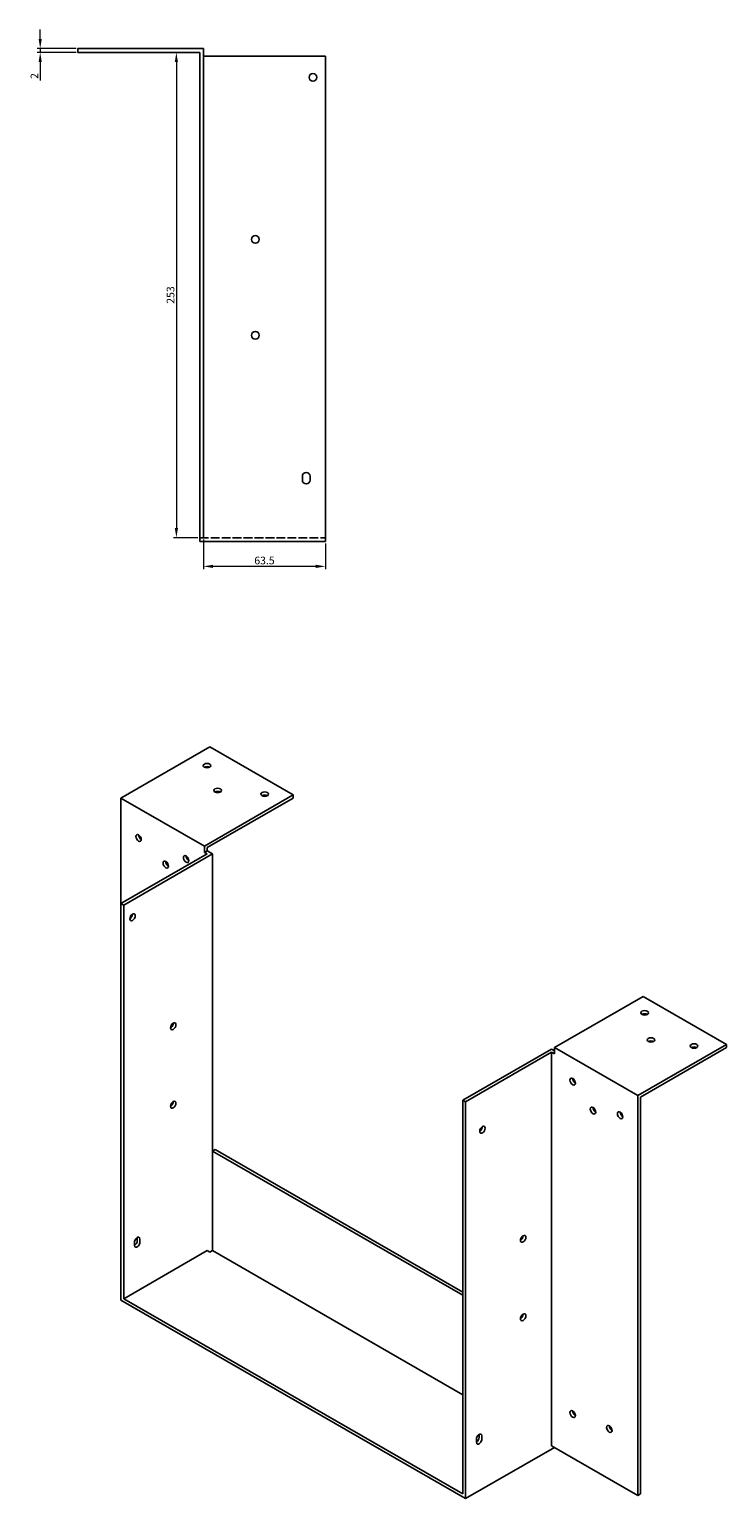
# Model space of a CAD drawing. Units: millimetres. Extents: x 550 to 1638, y 114 to 1119.
# Drawn here: x 1274 to 1638, y 114 to 880 of the extents above; entities that cross this region are included whole.
import ezdxf

# ---------------------------------------------------------------- set-up
doc = ezdxf.new("R2010")
doc.units = ezdxf.units.MM
doc.linetypes.add('DASHED', pattern=[0.2067, 0.1654, -0.0413])
for name, color, linetype, lineweight in [('Dimensions', 1, 'Continuous', 20), ('Hidden', 6, 'DASHED', 25), ('Part', 7, 'Continuous', 25)]:
    doc.layers.add(name, color=color, linetype=linetype, lineweight=lineweight)
doc.styles.add('EU_style', font='arial.ttf')
doc.dimstyles.new('Dim_2D', dxfattribs={"dimtxt": 4, "dimasz": 5, "dimexe": 1.5, "dimexo": 1, "dimgap": 1, "dimtad": 1, "dimdec": 1, "dimdsep": 46, "dimtxsty": 'EU_style', "dimcen": 2.5, "dimclrd": 256, "dimclre": 256, "dimclrt": 256, "dimadec": 0, "dimazin": 0, "dimtfac": 1, "dimtdec": 1, "dimtmove": 0, "dimatfit": 3, "dimfxl": 0, "dimtolj": 1, "dimtzin": 0, "dimlwd": -1, "dimlwe": -1, "dimarcsym": 0})

# ---------------------------------------------------------------- blocks, each defined once
blk = doc.blocks.new('*D1')
at = {"layer": 'Defpoints', "color": 0}
for p in [(1365, 615.25), (1428.5, 613.25), (1365, 600.29)]:
    blk.add_point(p, dxfattribs=at)
at = {"layer": 'Dimensions'}
for p, q in [((1365, 614.25), (1365, 598.79)), ((1428.5, 612.25), (1428.5, 598.79)), ((1423.5, 600.29), (1370, 600.29))]:
    blk.add_line(p, q, dxfattribs=at)
for points in [[(1370, 601.13), (1370, 599.46), (1365, 600.29)], [(1423.5, 601.13), (1423.5, 599.46), (1428.5, 600.29)]]:
    blk.add_solid(points, dxfattribs=at)
at = {"layer": 'Dimensions', "insert": (1396.75, 603.34), "char_height": 4, "attachment_point": 5, "style": 'EU_style'}
blk.add_mtext('\\A1;63.5', dxfattribs=at)
blk = doc.blocks.new('*D3')
at = {"layer": 'Defpoints', "color": 0}
for p in [(1279.83, 868.25), (1299.5, 870.25), (1299.5, 868.25)]:
    blk.add_point(p, dxfattribs=at)
at = {"layer": 'Dimensions'}
for p, q in [((1279.83, 875.25), (1279.83, 880.25)), ((1298.5, 870.25), (1278.33, 870.25)), ((1298.5, 868.25), (1278.33, 868.25)), ((1279.83, 870.25), (1279.83, 868.25)), ((1279.83, 863.25), (1279.83, 853.6))]:
    blk.add_line(p, q, dxfattribs=at)
for points in [[(1278.99, 875.25), (1280.66, 875.25), (1279.83, 870.25)], [(1278.99, 863.25), (1280.66, 863.25), (1279.83, 868.25)]]:
    blk.add_solid(points, dxfattribs=at)
at = {"layer": 'Dimensions', "insert": (1276.82, 855.93), "char_height": 4, "attachment_point": 5, "rotation": 90, "style": 'EU_style'}
blk.add_mtext('\\A1;2', dxfattribs=at)
blk = doc.blocks.new('*D4')
at = {"layer": 'Defpoints', "color": 0}
for p in [(1363, 868.25), (1350.82, 615.25), (1363, 615.25)]:
    blk.add_point(p, dxfattribs=at)
at = {"layer": 'Dimensions'}
for p, q in [((1362, 868.25), (1349.32, 868.25)), ((1350.82, 863.25), (1350.82, 620.25)), ((1362, 615.25), (1349.32, 615.25))]:
    blk.add_line(p, q, dxfattribs=at)
for points in [[(1349.99, 863.25), (1351.65, 863.25), (1350.82, 868.25)], [(1349.99, 620.25), (1351.65, 620.25), (1350.82, 615.25)]]:
    blk.add_solid(points, dxfattribs=at)
at = {"layer": 'Dimensions', "insert": (1347.78, 741.75), "char_height": 4, "attachment_point": 5, "rotation": 90, "style": 'EU_style'}
blk.add_mtext('\\A1;253', dxfattribs=at)

msp = doc.modelspace()

# ---------------------------------------------------------------- linework, layer by layer
at = {"layer": 'Hidden', "ltscale": 27.677456}
msp.add_line((1363, 615.25), (1428.5, 615.25), dxfattribs=at)
at = {"layer": 'Part'}
for p, q in [((1299.5, 868.25), (1299.5, 870.25)), ((1365, 870.25), (1299.5, 870.25)), ((1363, 868.25), (1299.5, 868.25)), ((1363, 615.25), (1363, 868.25)), ((1365, 615.25), (1365, 870.25)), ((1428.5, 866.25), (1365, 866.25)), ((1428.5, 613.25), (1428.5, 866.25)), ((1416.5, 645.25), (1416.5, 647.25)), ((1420.5, 647.25), (1420.5, 645.25)), ((1365, 615.25), (1363, 615.25)), ((1363, 615.25), (1363, 613.25)), ((1363, 613.25), (1428.5, 613.25)), ((1321.95, 479.51), (1368.27, 506.18)), ((1368.27, 506.18), (1411.75, 481.14)), ((1365.44, 454.46), (1321.95, 479.51)), ((1321.95, 424.52), (1321.95, 479.51)), ((1411.75, 481.14), (1365.44, 454.46)), ((1411.75, 479.5), (1366.85, 453.64)), ((1411.75, 479.5), (1411.75, 481.14)), ((1365.44, 451.19), (1365.44, 454.46)), ((1366.85, 452.01), (1365.44, 451.19)), ((1366.85, 453.64), (1366.85, 452.01)), ((1366.85, 452.01), (1369.68, 450.38)), ((1321.95, 424.52), (1366.85, 450.38)), ((1369.68, 450.38), (1323.36, 423.71)), ((1366.85, 450.38), (1365.44, 451.19)), ((1369.68, 295.46), (1369.68, 450.38)), ((1323.36, 423.71), (1321.95, 424.52)), ((1321.95, 217.68), (1321.95, 424.52)), ((1323.36, 218.5), (1323.36, 423.71)), ((1594.19, 376.08), (1547.87, 349.41)), ((1637.67, 351.04), (1594.19, 376.08)), ((1500.14, 321.91), (1546.46, 348.58)), ((1501.56, 321.1), (1546.46, 346.95)), ((1546.46, 348.58), (1547.87, 347.77)), ((1547.87, 346.14), (1546.46, 346.95)), ((1546.46, 346.95), (1546.46, 141.75)), ((1547.87, 349.41), (1547.87, 346.14)), ((1547.87, 349.41), (1591.36, 324.37)), ((1591.36, 324.37), (1637.67, 351.04)), ((1592.77, 323.54), (1637.67, 349.4)), ((1637.67, 349.4), (1637.67, 351.04)), ((1500.14, 116.71), (1500.14, 321.91)), ((1500.14, 321.91), (1501.56, 321.1)), ((1591.36, 115.89), (1591.36, 324.37)), ((1592.77, 116.71), (1592.77, 323.54)), ((1501.56, 114.26), (1501.56, 321.1)), ((1369.68, 295.46), (1371.09, 296.28)), ((1369.68, 243.55), (1369.68, 295.46)), ((1500.14, 220.33), (1369.68, 295.46)), ((1500.14, 221.96), (1371.09, 296.28)), ((1329.02, 246.29), (1329.02, 247.92)), ((1330.44, 248.73), (1330.44, 250.37)), ((1331.85, 249.55), (1331.85, 247.92)), ((1323.36, 218.5), (1366.85, 243.55)), ((1366.85, 243.55), (1368.27, 242.73)), ((1368.27, 242.73), (1369.68, 243.55)), ((1500.14, 168.42), (1369.68, 243.55)), ((1501.56, 114.26), (1321.95, 217.68)), ((1323.36, 218.5), (1500.14, 116.71)), ((1508.63, 146.12), (1508.63, 147.75)), ((1510.04, 146.94), (1510.04, 145.3)), ((1547.87, 140.93), (1501.56, 114.26)), ((1507.21, 143.68), (1507.21, 145.31)), ((1546.46, 141.75), (1591.36, 115.89)), ((1547.87, 140.93), (1547.87, 140.93)), ((1591.36, 115.89), (1592.77, 116.71))]:
    msp.add_line(p, q, dxfattribs=at)
for centre in [(1422, 855.25), (1392, 770.75), (1392, 720.75)]:
    msp.add_circle(centre, 2, dxfattribs=at)
for centre, start, end in [((1418.5, 647.25), 0, 180), ((1418.5, 645.25), 180, 0)]:
    msp.add_arc(centre, 2, start, end, dxfattribs=at)
for centre, major_axis, ratio in [((1366.85, 496.41), (2, 0), 0.575862), ((1372.37, 483.46), (2, 0), 0.575862), ((1396.9, 481.54), (2, 0), 0.575862), ((1331.14, 458.68), (-1, 1.73), 0.578093), ((1345.29, 444.81), (-1, 1.73), 0.578093), ((1355.89, 447.7), (-1, 1.73), 0.578093), ((1327.96, 417.36), (1, 1.73), 0.578093), ((1594.89, 367.53), (2, 0), 0.575862), ((1349.17, 360.5), (1, 1.73), 0.578093), ((1598.22, 353.4), (2, 0), 0.575862), ((1620.7, 350.22), (2, 0), 0.575862), ((1557.42, 331.65), (-1, 1.73), 0.578093), ((1349.17, 319.62), (1, 1.73), 0.578093), ((1568.02, 316.55), (-1, 1.73), 0.578093), ((1582.17, 314.13), (-1, 1.73), 0.578093), ((1510.39, 306.56), (1, 1.73), 0.578093), ((1531.61, 249.7), (1, 1.73), 0.578093), ((1531.61, 208.82), (1, 1.73), 0.578093), ((1557.42, 158.33), (-1, 1.73), 0.578093), ((1576.51, 150.6), (-1, 1.73), 0.578093)]:
    msp.add_ellipse(centre, major_axis=major_axis, ratio=ratio, dxfattribs=at)
for centre, major_axis, ratio, start_param, end_param in [((1366.85, 494.77), (-2, 0), 0.575862, 3.930873, 5.493905), ((1372.37, 481.82), (-2, 0), 0.575862, 3.930873, 5.493905), ((1396.9, 479.91), (-2, 0), 0.575862, 3.930873, 5.493905), ((1332.56, 459.49), (1, -1.73), 0.578093, 3.925065, 5.499713), ((1346.7, 445.63), (1, -1.73), 0.578093, 3.925065, 5.499713), ((1357.31, 448.51), (1, -1.73), 0.578093, 3.925065, 5.499713), ((1326.55, 418.18), (1, 1.73), 0.578093, 3.925065, 5.499713), ((1347.76, 361.31), (1, 1.73), 0.578093, 3.925065, 5.499713), ((1594.89, 365.89), (-2, 0), 0.575862, 3.930873, 5.493905), ((1598.22, 351.76), (-2, 0), 0.575862, 3.930873, 5.493905), ((1620.7, 348.59), (-2, 0), 0.575862, 3.930873, 5.493905), ((1558.83, 332.46), (1, -1.73), 0.578093, 3.925065, 5.499713), ((1347.76, 320.43), (1, 1.73), 0.578093, 3.925065, 5.499713), ((1569.44, 317.36), (1, -1.73), 0.578093, 3.925065, 5.499713), ((1583.58, 314.94), (1, -1.73), 0.578093, 3.925065, 5.499713), ((1508.98, 307.38), (1, 1.73), 0.578093, 3.925065, 5.499713), ((1330.44, 248.74), (1, 1.73), 0.578093, 5.495853, 8.637446), ((1329.02, 247.92), (1, 1.73), 0.578093, 3.925065, 5.495853), ((1330.44, 247.1), (-1, -1.73), 0.578093, 5.495853, 8.637446), ((1329.02, 249.55), (1, 1.73), 0.578093, 5.495853, 5.499713), ((1530.19, 250.51), (1, 1.73), 0.578093, 3.925065, 5.499713), ((1530.19, 209.63), (1, 1.73), 0.578093, 3.925065, 5.499713), ((1558.83, 159.14), (1, -1.73), 0.578093, 3.925065, 5.499713), ((1508.63, 146.12), (1, 1.73), 0.578093, 5.495853, 8.637446), ((1507.21, 145.3), (1, 1.73), 0.578093, 3.925065, 5.495853), ((1507.21, 146.94), (1, 1.73), 0.578093, 5.495853, 5.499713), ((1577.92, 151.42), (1, -1.73), 0.578093, 3.925065, 5.499713), ((1508.63, 144.49), (-1, -1.73), 0.578093, 5.495853, 8.637446)]:
    msp.add_ellipse(centre, major_axis=major_axis, ratio=ratio, start_param=start_param, end_param=end_param, dxfattribs=at)

# ---------------------------------------------------------------- dimensions: what is measured, and where the dimension line sits
at = {"layer": 'Dimensions'}
for base, p1, p2, picture, middle in [((1279.83, 868.25), (1299.5, 870.25), (1299.5, 868.25), '*D3', (1276.82, 855.93)), ((1350.82, 615.25), (1363, 868.25), (1363, 615.25), '*D4', (1347.78, 741.75))]:
    dim = msp.add_linear_dim(base=base, p1=p1, p2=p2, angle=90, dimstyle='Dim_2D', dxfattribs=at)
    dim.commit()
    dim.dimension.update_dxf_attribs({"geometry": picture, "text_midpoint": middle})
dim = msp.add_linear_dim(base=(1365, 600.29), p1=(1428.5, 613.25), p2=(1365, 615.25), dimstyle='Dim_2D', dxfattribs=at)
dim.commit()
dim.dimension.update_dxf_attribs({"geometry": '*D1', "text_midpoint": (1396.75, 603.34)})

doc.saveas('drawing.dxf')
